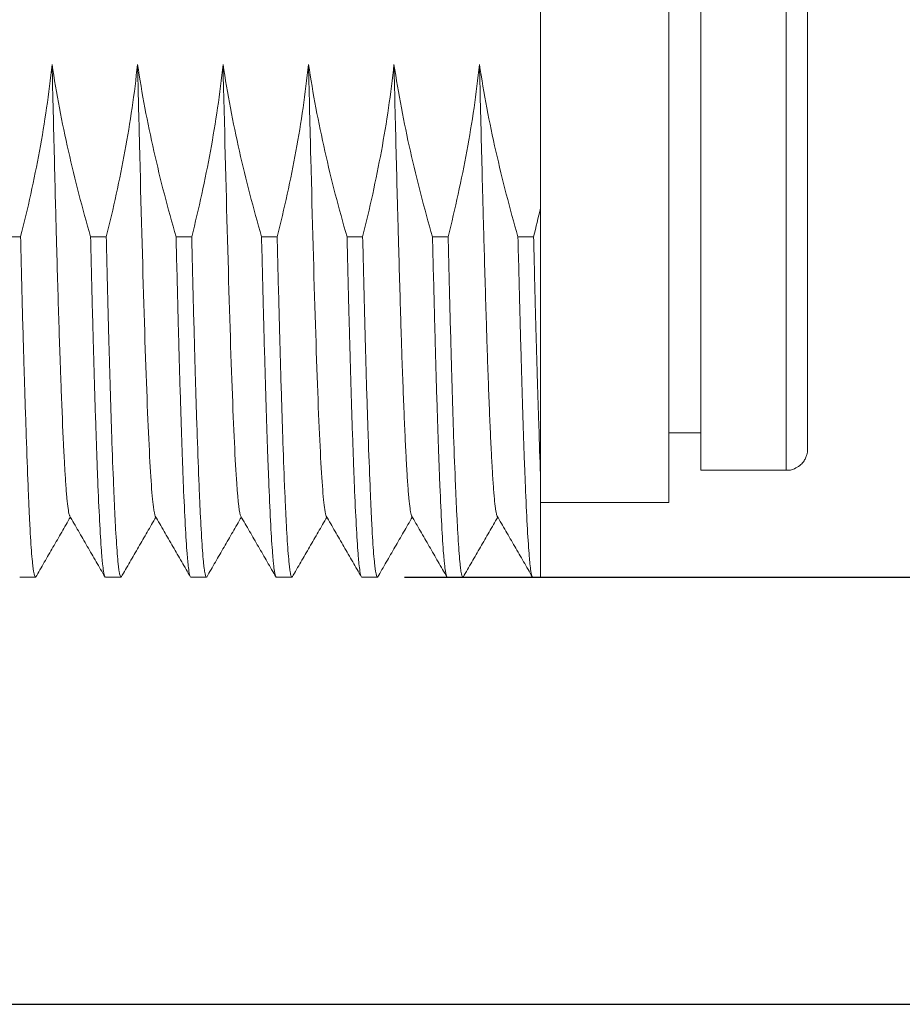
# Model space of a CAD drawing. Units: inches. Extents: x 2182 to 2348, y 1410 to 1528.
# Drawn here: x 2256 to 2264, y 1458 to 1467 of the extents above; entities that cross this region are included whole.
import ezdxf

# ---------------------------------------------------------------- set-up
doc = ezdxf.new("R2010")
doc.units = ezdxf.units.IN
doc.header["$MEASUREMENT"] = 0
doc.layers.add('A1', color=7, linetype='Continuous', lineweight=30)
doc.layers.add('A3', color=3, linetype='Continuous')
doc.styles.add('样式', font='isocp.shx', dxfattribs={"bigfont": 'gbcbig.shx'})
doc.dimstyles.get("Standard").update_dxf_attribs({"dimtxt": 2.5, "dimasz": 2.5, "dimexe": 0.5, "dimexo": 0, "dimgap": 0.3, "dimtad": 1, "dimdec": 3, "dimdsep": 46, "dimtxsty": '样式', "dimcen": 0.09, "dimclrd": 256, "dimclrt": 2, "dimadec": 0, "dimazin": 0, "dimtfac": 1, "dimtdec": 3, "dimtmove": 0, "dimatfit": 3, "dimfxl": 1, "dimtolj": 1, "dimtzin": 0, "dimarcsym": 0})

# ---------------------------------------------------------------- blocks, each defined once
blk = doc.blocks.new('*D28')
at = {"layer": 'A3', "color": 0, "lineweight": -2, "transparency": 16777216}
for p, q in [((2259.6934, 1473.7206), (2271.6205, 1473.7206)), ((2259.2919, 1461.7211), (2271.6205, 1461.7211))]:
    blk.add_line(p, q, dxfattribs=at)
at = {"layer": 'A3', "lineweight": -2, "transparency": 16777216}
blk.add_line((2271.1205, 1471.2206), (2271.1205, 1464.2211), dxfattribs=at)
at = {"layer": 'A3', "transparency": 16777216}
for points in [[(2270.7038, 1471.2206), (2271.5372, 1471.2206), (2271.1205, 1473.7206)], [(2270.7038, 1464.2211), (2271.5372, 1464.2211), (2271.1205, 1461.7211)]]:
    blk.add_solid(points, dxfattribs=at)
at = {"layer": 'Defpoints', "color": 0, "transparency": 16777216}
for p in [(2259.6934, 1473.7206), (2259.2919, 1461.7211), (2271.1205, 1461.7211)]:
    blk.add_point(p, dxfattribs=at)
at = {"layer": 'A3', "color": 2, "transparency": 16777216, "insert": (2269.5702, 1467.7208), "char_height": 2.5, "attachment_point": 5, "rotation": 90, "style": '样式'}
blk.add_mtext('\\A1;M12X1', dxfattribs=at)
blk = doc.blocks.new('*D29')
at = {"layer": 'A3', "color": 0, "lineweight": -2, "transparency": 16777216}
for p, q in [((2251.6822, 1477.7211), (2277.8594, 1477.7211)), ((2251.6822, 1457.7211), (2277.8594, 1457.7211))]:
    blk.add_line(p, q, dxfattribs=at)
at = {"layer": 'A3', "lineweight": -2, "transparency": 16777216}
blk.add_line((2277.3594, 1475.2211), (2277.3594, 1460.2211), dxfattribs=at)
at = {"layer": 'A3', "transparency": 16777216}
for points in [[(2276.9427, 1475.2211), (2277.7761, 1475.2211), (2277.3594, 1477.7211)], [(2276.9427, 1460.2211), (2277.7761, 1460.2211), (2277.3594, 1457.7211)]]:
    blk.add_solid(points, dxfattribs=at)
at = {"layer": 'Defpoints', "color": 0, "transparency": 16777216}
for p in [(2251.6822, 1477.7211), (2251.6822, 1457.7211), (2277.3594, 1457.7211)]:
    blk.add_point(p, dxfattribs=at)
at = {"layer": 'A3', "color": 2, "transparency": 16777216, "insert": (2275.8091, 1467.7211), "char_height": 2.5, "attachment_point": 5, "rotation": 90, "style": '样式'}
blk.add_mtext('\\A1;%%C20', dxfattribs=at)

msp = doc.modelspace()

# ---------------------------------------------------------------- linework, layer by layer
at = {"layer": 'A1', "linetype": 'Continuous', "lineweight": 15}
for p, q in [((2260.565, 1467.7213), (2260.565, 1465.1769)), ((2261.765, 1467.7213), (2261.765, 1462.4213)), ((2255.5539, 1464.9088), (2255.7001, 1464.9088)), ((2256.3539, 1464.9088), (2256.5003, 1464.9088)), ((2257.1539, 1464.9088), (2257.3003, 1464.9088)), ((2257.9539, 1464.9088), (2258.1003, 1464.9088)), ((2258.7539, 1464.9088), (2258.9002, 1464.9088)), ((2259.5539, 1464.9088), (2259.7002, 1464.9088)), ((2260.3539, 1464.9088), (2260.5003, 1464.9088)), ((2261.7648, 1463.0713), (2262.065, 1463.0713)), ((2263.065, 1462.9213), (2263.065, 1462.9213)), ((2262.065, 1462.7213), (2262.865, 1462.7213)), ((2260.565, 1461.7213), (2260.565, 1462.6856)), ((2260.565, 1462.4213), (2261.765, 1462.4213)), ((2255.6918, 1461.7213), (2255.8382, 1461.7213)), ((2255.8382, 1461.7213), (2255.8428, 1461.7254)), ((2256.4919, 1461.7213), (2256.6381, 1461.7213)), ((2256.6381, 1461.7213), (2256.6428, 1461.7255)), ((2257.2919, 1461.7213), (2257.4382, 1461.7213)), ((2257.4382, 1461.7213), (2257.4429, 1461.7255)), ((2258.0918, 1461.7213), (2258.2381, 1461.7213)), ((2258.2381, 1461.7213), (2258.2428, 1461.7255)), ((2258.8919, 1461.7213), (2259.038, 1461.7213)), ((2259.038, 1461.7213), (2259.0426, 1461.7253)), ((2259.6918, 1461.7213), (2259.8381, 1461.7213)), ((2259.8381, 1461.7213), (2259.843, 1461.7256)), ((2260.4918, 1461.7213), (2260.565, 1461.7213))]:
    msp.add_line(p, q, dxfattribs=at)
for centre, major_axis, start_param, end_param in [((2263.065, 1467.7213), (0, 4.8), 3.141658, 6.283186), ((2262.065, 1467.7213), (0, 5), 0.349078, 3.141658), ((2262.865, 1467.7213), (0, -5), 3.490671, 6.282554), ((2263.065, 1467.7213), (0, 4.8), 0.349078, 3.141658)]:
    msp.add_ellipse(centre, major_axis=major_axis, ratio=0.000014, start_param=start_param, end_param=end_param, dxfattribs=at)
msp.add_ellipse((2263.065, 1467.7213), major_axis=(0, -4.2), ratio=0.000014, dxfattribs=at)
for points, knots in [([(2255.993, 1466.5221), (2255.9789, 1466.3861), (2255.962, 1466.2504), (2255.9227, 1465.9798), (2255.9004, 1465.845), (2255.8259, 1465.4414), (2255.7665, 1465.1743), (2255.6994, 1464.909)], [0, 0, 0, 0, 0.25, 0.25, 0.5, 0.5, 1, 1, 1, 1]), ([(2255.9932, 1466.5222), (2256.0006, 1466.2216), (2256.0077, 1465.9305), (2256.0182, 1465.5074), (2256.0217, 1465.3687), (2256.027, 1465.1641), (2256.0287, 1465.0963), (2256.0323, 1464.963), (2256.034, 1464.8974), (2256.0393, 1464.7034), (2256.0428, 1464.5781), (2256.05, 1464.3353), (2256.0536, 1464.2178), (2256.0609, 1463.9907), (2256.0645, 1463.8811), (2256.0692, 1463.7491), (2256.0701, 1463.723), (2256.0719, 1463.6712), (2256.0729, 1463.6456), (2256.0756, 1463.5699), (2256.0774, 1463.5209), (2256.0865, 1463.2826), (2256.0934, 1463.1141), (2256.1038, 1462.8938), (2256.1073, 1462.8257), (2256.1117, 1462.7475), (2256.1126, 1462.7322), (2256.1144, 1462.7023), (2256.1153, 1462.6877), (2256.118, 1462.6452), (2256.1197, 1462.6184), (2256.1251, 1462.5427), (2256.1286, 1462.4985), (2256.1358, 1462.4224), (2256.1395, 1462.3906), (2256.1468, 1462.3393), (2256.1505, 1462.3199), (2256.1551, 1462.3036), (2256.156, 1462.3007), (2256.1579, 1462.2959), (2256.1588, 1462.2938), (2256.1597, 1462.2921), (2256.1597, 1462.2921), (2256.1598, 1462.292)], [0, 0, 0, 0, 0.128966, 0.128966, 0.193449, 0.193449, 0.22569, 0.22569, 0.257932, 0.257932, 0.322415, 0.322415, 0.386897, 0.386897, 0.45138, 0.45138, 0.467501, 0.467501, 0.483622, 0.483622, 0.515863, 0.515863, 0.644829, 0.644829, 0.709312, 0.709312, 0.725433, 0.725433, 0.741553, 0.741553, 0.773795, 0.773795, 0.838278, 0.838278, 0.902761, 0.902761, 0.967244, 0.967244, 0.983364, 0.983364, 0.999485, 0.999485, 1, 1, 1, 1]), ([(2256.354, 1464.9089), (2256.3157, 1465.0413), (2256.2791, 1465.1743), (2256.2098, 1465.4412), (2256.1772, 1465.5752), (2256.086, 1465.9786), (2256.0343, 1466.2493), (2255.9934, 1466.5221)], [0, 0, 0, 0, 0.25, 0.25, 0.5, 0.5, 1, 1, 1, 1]), ([(2256.7932, 1466.5221), (2256.7648, 1466.25), (2256.7251, 1465.9795), (2256.6262, 1465.4413), (2256.5671, 1465.1741), (2256.5002, 1464.9089)], [0, 0, 0, 0, 0.5, 0.5, 1, 1, 1, 1]), ([(2256.7933, 1466.5221), (2256.7994, 1466.2677), (2256.82, 1465.4259), (2256.855, 1464.1234), (2256.8983, 1462.9236), (2256.9332, 1462.4003), (2256.9537, 1462.3027), (2256.9597, 1462.2921)], [0, 0, 0, 0, 0.110173, 0.370556, 0.630938, 0.891321, 1, 1, 1, 1]), ([(2257.154, 1464.9089), (2257.1156, 1465.0413), (2257.079, 1465.1742), (2257.0098, 1465.4411), (2256.9772, 1465.5751), (2256.8861, 1465.9786), (2256.8344, 1466.2493), (2256.7934, 1466.5221)], [0, 0, 0, 0, 0.25, 0.25, 0.5, 0.5, 1, 1, 1, 1]), ([(2257.5933, 1466.5221), (2257.5648, 1466.25), (2257.525, 1465.9795), (2257.4261, 1465.4413), (2257.367, 1465.1741), (2257.3003, 1464.9088)], [0, 0, 0, 0, 0.5, 0.5, 1, 1, 1, 1]), ([(2257.9539, 1464.9088), (2257.9156, 1465.0413), (2257.8791, 1465.1742), (2257.8099, 1465.4411), (2257.7773, 1465.5752), (2257.6862, 1465.9786), (2257.6343, 1466.2493), (2257.5933, 1466.5221)], [0, 0, 0, 0, 0.25, 0.25, 0.5, 0.5, 1, 1, 1, 1]), ([(2257.5933, 1466.5221), (2257.6072, 1465.944), (2257.6355, 1464.8086), (2257.6783, 1463.416), (2257.7199, 1462.5362), (2257.747, 1462.3145), (2257.7597, 1462.292)], [0, 0, 0, 0, 0.250385, 0.510777, 0.771169, 1, 1, 1, 1]), ([(2258.3932, 1466.5221), (2258.3647, 1466.25), (2258.3251, 1465.9795), (2258.2262, 1465.4413), (2258.1671, 1465.1741), (2258.1002, 1464.9088)], [0, 0, 0, 0, 0.5, 0.5, 1, 1, 1, 1]), ([(2258.3933, 1466.5221), (2258.4005, 1466.2215), (2258.4222, 1465.3368), (2258.4583, 1464.0144), (2258.5016, 1462.8527), (2258.5354, 1462.3823), (2258.5548, 1462.3007), (2258.5597, 1462.2921)], [0, 0, 0, 0, 0.130213, 0.390621, 0.651029, 0.911436, 1, 1, 1, 1]), ([(2258.754, 1464.9088), (2258.7156, 1465.0413), (2258.679, 1465.1742), (2258.6098, 1465.4411), (2258.5772, 1465.5751), (2258.4861, 1465.9786), (2258.4344, 1466.2493), (2258.3934, 1466.5221)], [0, 0, 0, 0, 0.25, 0.25, 0.5, 0.5, 1, 1, 1, 1]), ([(2259.1931, 1466.5221), (2259.1645, 1466.25), (2259.1247, 1465.9795), (2259.0258, 1465.4414), (2258.9669, 1465.1742), (2258.9002, 1464.9088)], [0, 0, 0, 0, 0.5, 0.5, 1, 1, 1, 1]), ([(2259.1933, 1466.5222), (2259.1968, 1466.372), (2259.2004, 1466.2242), (2259.2075, 1465.9331), (2259.211, 1465.7898), (2259.2182, 1465.5078), (2259.2219, 1465.369), (2259.2274, 1465.1644), (2259.2292, 1465.0966), (2259.2328, 1464.9632), (2259.2346, 1464.8974), (2259.24, 1464.7031), (2259.2471, 1464.4518), (2259.2541, 1464.2158), (2259.2594, 1464.0445), (2259.2612, 1463.9884), (2259.2639, 1463.9057), (2259.2648, 1463.8784), (2259.2666, 1463.8245), (2259.2711, 1463.6915), (2259.2793, 1463.4668), (2259.2864, 1463.2877), (2259.2936, 1463.1188), (2259.2971, 1463.0395), (2259.3024, 1462.9286), (2259.3042, 1462.8929), (2259.3069, 1462.8415), (2259.3078, 1462.8247), (2259.3096, 1462.7919), (2259.3105, 1462.7759), (2259.3149, 1462.698), (2259.3221, 1462.5857), (2259.3328, 1462.4537), (2259.3399, 1462.3898), (2259.3453, 1462.3513), (2259.3471, 1462.34), (2259.3499, 1462.3255), (2259.3508, 1462.3211), (2259.3526, 1462.313), (2259.3535, 1462.3094), (2259.3561, 1462.2999), (2259.3579, 1462.2952), (2259.3597, 1462.2921)], [0, 0, 0, 0, 0.064529, 0.064529, 0.129057, 0.129057, 0.193586, 0.193586, 0.22585, 0.22585, 0.258114, 0.258114, 0.322643, 0.387171, 0.387171, 0.419436, 0.419436, 0.435568, 0.435568, 0.4517, 0.516228, 0.580757, 0.580757, 0.645286, 0.645286, 0.67755, 0.67755, 0.693682, 0.693682, 0.709814, 0.709814, 0.774343, 0.838871, 0.9034, 0.9034, 0.935664, 0.935664, 0.951796, 0.951796, 0.967928, 0.967928, 1, 1, 1, 1]), ([(2259.554, 1464.9089), (2259.4773, 1465.1737), (2259.4076, 1465.4406), (2259.3165, 1465.844), (2259.2883, 1465.979), (2259.2371, 1466.2499), (2259.2139, 1466.3858), (2259.1934, 1466.5221)], [0, 0, 0, 0, 0.5, 0.5, 0.75, 0.75, 1, 1, 1, 1]), ([(2259.9933, 1466.5221), (2259.9649, 1466.25), (2259.925, 1465.9795), (2259.8258, 1465.4414), (2259.7667, 1465.1742), (2259.6999, 1464.9089)], [0, 0, 0, 0, 0.5, 0.5, 1, 1, 1, 1]), ([(2259.9934, 1466.5221), (2259.997, 1466.372), (2260.0006, 1466.2241), (2260.0076, 1465.9331), (2260.0111, 1465.7898), (2260.0182, 1465.5078), (2260.0218, 1465.369), (2260.0272, 1465.1643), (2260.029, 1465.0966), (2260.0326, 1464.9632), (2260.0345, 1464.8974), (2260.0399, 1464.7031), (2260.0435, 1464.5774), (2260.0507, 1464.3336), (2260.0543, 1464.2155), (2260.0596, 1464.0442), (2260.0614, 1463.9881), (2260.064, 1463.9054), (2260.0649, 1463.8781), (2260.0667, 1463.8242), (2260.0711, 1463.6912), (2260.0756, 1463.5664), (2260.0827, 1463.3771), (2260.0899, 1463.1981), (2260.0971, 1463.0396), (2260.1025, 1462.9285), (2260.1043, 1462.8928), (2260.107, 1462.8413), (2260.1079, 1462.8244), (2260.1097, 1462.7916), (2260.1142, 1462.7116), (2260.1186, 1462.6414), (2260.1257, 1462.5413), (2260.1327, 1462.4536), (2260.1399, 1462.39), (2260.1452, 1462.3516), (2260.147, 1462.3404), (2260.1498, 1462.3258), (2260.1507, 1462.3214), (2260.1525, 1462.3133), (2260.1534, 1462.3097), (2260.1561, 1462.3001), (2260.1578, 1462.2953), (2260.1596, 1462.2922)], [0, 0, 0, 0, 0.064531, 0.064531, 0.129061, 0.129061, 0.193592, 0.193592, 0.225857, 0.225857, 0.258123, 0.258123, 0.322653, 0.322653, 0.387184, 0.387184, 0.419449, 0.419449, 0.435582, 0.435582, 0.451715, 0.516245, 0.516245, 0.580776, 0.645307, 0.645307, 0.677572, 0.677572, 0.693705, 0.693705, 0.709838, 0.774368, 0.774368, 0.838899, 0.90343, 0.90343, 0.935695, 0.935695, 0.951828, 0.951828, 0.96796, 0.96796, 1, 1, 1, 1]), ([(2260.3539, 1464.9088), (2260.2772, 1465.1737), (2260.2076, 1465.4406), (2260.1166, 1465.844), (2260.0885, 1465.979), (2260.0371, 1466.2499), (2260.014, 1466.3858), (2259.9935, 1466.5221)], [0, 0, 0, 0, 0.5, 0.5, 0.75, 0.75, 1, 1, 1, 1]), ([(2260.565, 1465.177), (2260.565, 1465.0523), (2260.565, 1464.9296), (2260.565, 1464.7486), (2260.565, 1464.6888), (2260.565, 1464.5706), (2260.565, 1464.5121), (2260.565, 1464.3384), (2260.565, 1464.2251), (2260.565, 1464.0588), (2260.565, 1464.004), (2260.565, 1463.8959), (2260.565, 1463.8426), (2260.565, 1463.6851), (2260.565, 1463.5831), (2260.565, 1463.4347), (2260.565, 1463.386), (2260.565, 1463.2902), (2260.565, 1463.2431), (2260.565, 1463.0125), (2260.565, 1462.8422), (2260.565, 1462.6861)], [0, 0, 0, 0, 0.125, 0.125, 0.1875, 0.1875, 0.25, 0.25, 0.375, 0.375, 0.4375, 0.4375, 0.5, 0.5, 0.625, 0.625, 0.6875, 0.6875, 0.75, 0.75, 1, 1, 1, 1]), ([(2255.6993, 1464.9088), (2255.7048, 1464.6678), (2255.7103, 1464.4377), (2255.7189, 1464.1083), (2255.7219, 1464.0011), (2255.7263, 1463.8444), (2255.7285, 1463.767), (2255.7308, 1463.6912), (2255.7323, 1463.6409), (2255.7331, 1463.616), (2255.7399, 1463.3938), (2255.746, 1463.2112), (2255.7578, 1462.8744), (2255.7634, 1462.7202), (2255.7702, 1462.5458), (2255.7722, 1462.4948), (2255.7743, 1462.4459), (2255.7756, 1462.4138), (2255.7763, 1462.398), (2255.7797, 1462.3203), (2255.7824, 1462.2627), (2255.7907, 1462.1027), (2255.7963, 1462.0133), (2255.8051, 1461.905), (2255.8081, 1461.8732), (2255.8126, 1461.8321), (2255.8141, 1461.8195), (2255.8172, 1461.7964), (2255.8187, 1461.786), (2255.8264, 1461.7398), (2255.8324, 1461.7213), (2255.8382, 1461.7213)], [0, 0, 0, 0, 0.125, 0.125, 0.1875, 0.1875, 0.21875, 0.234375, 0.234375, 0.25, 0.25, 0.375, 0.375, 0.5, 0.5, 0.53125, 0.546875, 0.546875, 0.5625, 0.5625, 0.625, 0.625, 0.75, 0.75, 0.8125, 0.8125, 0.84375, 0.84375, 0.875, 0.875, 1, 1, 1, 1]), ([(2256.4872, 1461.7254), (2256.483, 1461.7328), (2256.4788, 1461.7498), (2256.4717, 1461.7947), (2256.4688, 1461.8175), (2256.4644, 1461.8587), (2256.463, 1461.8735), (2256.4608, 1461.8975), (2256.4601, 1461.9058), (2256.4587, 1461.923), (2256.458, 1461.9318), (2256.4515, 1462.0138), (2256.4459, 1462.1037), (2256.4344, 1462.3163), (2256.4286, 1462.439), (2256.4214, 1462.6135), (2256.42, 1462.6494), (2256.4178, 1462.7049), (2256.4171, 1462.7237), (2256.4157, 1462.7617), (2256.4121, 1462.8579), (2256.4086, 1462.9593), (2256.4, 1463.2127), (2256.3943, 1463.3948), (2256.3856, 1463.6878), (2256.3828, 1463.7888), (2256.3784, 1463.9452), (2256.377, 1463.9982), (2256.3741, 1464.1059), (2256.3727, 1464.1606), (2256.3655, 1464.4369), (2256.3598, 1464.6679), (2256.354, 1464.9088)], [0, 0, 0, 0, 0.09407, 0.09407, 0.158779, 0.158779, 0.191134, 0.191134, 0.207311, 0.207311, 0.223488, 0.223488, 0.352907, 0.352907, 0.482326, 0.482326, 0.51468, 0.51468, 0.530858, 0.530858, 0.547035, 0.611744, 0.611744, 0.741163, 0.741163, 0.805872, 0.805872, 0.838227, 0.838227, 0.870581, 0.870581, 1, 1, 1, 1]), ([(2256.5002, 1464.9088), (2256.5059, 1464.6679), (2256.5117, 1464.4377), (2256.5204, 1464.1081), (2256.5233, 1464.0008), (2256.5276, 1463.844), (2256.5291, 1463.7923), (2256.5312, 1463.7159), (2256.532, 1463.6906), (2256.5334, 1463.6404), (2256.5341, 1463.6155), (2256.5405, 1463.3937), (2256.5462, 1463.2112), (2256.5576, 1462.8745), (2256.5634, 1462.7203), (2256.5706, 1462.5456), (2256.5721, 1462.5116), (2256.5742, 1462.462), (2256.575, 1462.4456), (2256.5764, 1462.4135), (2256.58, 1462.3346), (2256.5835, 1462.2626), (2256.5921, 1462.1028), (2256.5978, 1462.0134), (2256.6064, 1461.9051), (2256.6093, 1461.8733), (2256.6136, 1461.8321), (2256.6151, 1461.8194), (2256.618, 1461.7964), (2256.6194, 1461.786), (2256.6266, 1461.7398), (2256.6323, 1461.7213), (2256.6381, 1461.7213)], [0, 0, 0, 0, 0.125, 0.125, 0.1875, 0.1875, 0.21875, 0.21875, 0.234375, 0.234375, 0.25, 0.25, 0.375, 0.375, 0.5, 0.5, 0.53125, 0.53125, 0.546875, 0.546875, 0.5625, 0.625, 0.625, 0.75, 0.75, 0.8125, 0.8125, 0.84375, 0.84375, 0.875, 0.875, 1, 1, 1, 1]), ([(2257.2871, 1461.7255), (2257.2829, 1461.7328), (2257.2787, 1461.7498), (2257.2716, 1461.7947), (2257.2687, 1461.8175), (2257.2644, 1461.8587), (2257.263, 1461.8735), (2257.2609, 1461.8975), (2257.2601, 1461.9058), (2257.2587, 1461.923), (2257.258, 1461.9318), (2257.2516, 1462.0138), (2257.2459, 1462.1037), (2257.2344, 1462.3163), (2257.2286, 1462.439), (2257.2214, 1462.6135), (2257.22, 1462.6494), (2257.2179, 1462.7049), (2257.2171, 1462.7237), (2257.2157, 1462.7617), (2257.2121, 1462.8579), (2257.2086, 1462.9593), (2257.2, 1463.2127), (2257.1943, 1463.3948), (2257.1856, 1463.6878), (2257.1827, 1463.7888), (2257.1784, 1463.9452), (2257.177, 1463.9982), (2257.1741, 1464.1059), (2257.1727, 1464.1606), (2257.1655, 1464.4369), (2257.1598, 1464.6679), (2257.154, 1464.9088)], [0, 0, 0, 0, 0.093968, 0.093968, 0.158684, 0.158684, 0.191043, 0.191043, 0.207222, 0.207222, 0.223401, 0.223401, 0.352834, 0.352834, 0.482267, 0.482267, 0.514626, 0.514626, 0.530805, 0.530805, 0.546984, 0.6117, 0.6117, 0.741134, 0.741134, 0.80585, 0.80585, 0.838209, 0.838209, 0.870567, 0.870567, 1, 1, 1, 1]), ([(2257.3003, 1464.9088), (2257.3061, 1464.6679), (2257.3118, 1464.4377), (2257.3204, 1464.1081), (2257.3232, 1464.0008), (2257.3275, 1463.844), (2257.3289, 1463.7923), (2257.3311, 1463.7159), (2257.3318, 1463.6906), (2257.3333, 1463.6404), (2257.334, 1463.6155), (2257.3405, 1463.3937), (2257.3463, 1463.2112), (2257.3577, 1462.8745), (2257.3634, 1462.7203), (2257.3705, 1462.5456), (2257.3719, 1462.5116), (2257.3741, 1462.462), (2257.3748, 1462.4456), (2257.3763, 1462.4135), (2257.3799, 1462.3346), (2257.3835, 1462.2626), (2257.3922, 1462.1028), (2257.3979, 1462.0134), (2257.4064, 1461.9051), (2257.4092, 1461.8733), (2257.4135, 1461.8321), (2257.4149, 1461.8194), (2257.4178, 1461.7964), (2257.4193, 1461.786), (2257.4265, 1461.7398), (2257.4324, 1461.7213), (2257.4382, 1461.7213)], [0, 0, 0, 0, 0.125, 0.125, 0.1875, 0.1875, 0.21875, 0.21875, 0.234375, 0.234375, 0.25, 0.25, 0.375, 0.375, 0.5, 0.5, 0.53125, 0.53125, 0.546875, 0.546875, 0.5625, 0.625, 0.625, 0.75, 0.75, 0.8125, 0.8125, 0.84375, 0.84375, 0.875, 0.875, 1, 1, 1, 1]), ([(2258.087, 1461.7255), (2258.0829, 1461.7328), (2258.0788, 1461.7498), (2258.0718, 1461.7947), (2258.0689, 1461.8175), (2258.0645, 1461.8587), (2258.0631, 1461.8735), (2258.0609, 1461.8975), (2258.0602, 1461.9058), (2258.0587, 1461.923), (2258.058, 1461.9318), (2258.0514, 1462.0138), (2258.0457, 1462.1037), (2258.0344, 1462.3163), (2258.0288, 1462.439), (2258.0215, 1462.6135), (2258.0201, 1462.6494), (2258.0179, 1462.7049), (2258.0172, 1462.7237), (2258.0157, 1462.7617), (2258.0121, 1462.8579), (2258.0085, 1462.9593), (2257.9999, 1463.2127), (2257.9943, 1463.3948), (2257.9857, 1463.6878), (2257.9829, 1463.7888), (2257.9785, 1463.9452), (2257.9771, 1463.9982), (2257.9742, 1464.1059), (2257.9727, 1464.1606), (2257.9654, 1464.4369), (2257.9597, 1464.6679), (2257.9539, 1464.9088)], [0, 0, 0, 0, 0.093911, 0.093911, 0.158632, 0.158632, 0.190992, 0.190992, 0.207172, 0.207172, 0.223353, 0.223353, 0.352794, 0.352794, 0.482235, 0.482235, 0.514595, 0.514595, 0.530775, 0.530775, 0.546956, 0.611676, 0.611676, 0.741118, 0.741118, 0.805838, 0.805838, 0.838198, 0.838198, 0.870559, 0.870559, 1, 1, 1, 1]), ([(2258.1002, 1464.9088), (2258.106, 1464.6679), (2258.1117, 1464.4377), (2258.1204, 1464.1081), (2258.1233, 1464.0008), (2258.1276, 1463.844), (2258.1291, 1463.7923), (2258.1312, 1463.7159), (2258.132, 1463.6906), (2258.1334, 1463.6404), (2258.1341, 1463.6155), (2258.1406, 1463.3937), (2258.1462, 1463.2112), (2258.1576, 1462.8745), (2258.1634, 1462.7203), (2258.1706, 1462.5456), (2258.1721, 1462.5116), (2258.1742, 1462.462), (2258.175, 1462.4456), (2258.1764, 1462.4135), (2258.18, 1462.3346), (2258.1836, 1462.2626), (2258.1921, 1462.1028), (2258.1977, 1462.0134), (2258.2064, 1461.9051), (2258.2093, 1461.8733), (2258.2136, 1461.8321), (2258.2151, 1461.8194), (2258.218, 1461.7964), (2258.2194, 1461.786), (2258.2266, 1461.7398), (2258.2323, 1461.7213), (2258.2381, 1461.7213)], [0, 0, 0, 0, 0.125, 0.125, 0.1875, 0.1875, 0.21875, 0.21875, 0.234375, 0.234375, 0.25, 0.25, 0.375, 0.375, 0.5, 0.5, 0.53125, 0.53125, 0.546875, 0.546875, 0.5625, 0.625, 0.625, 0.75, 0.75, 0.8125, 0.8125, 0.84375, 0.84375, 0.875, 0.875, 1, 1, 1, 1]), ([(2258.8871, 1461.7255), (2258.8829, 1461.7328), (2258.8787, 1461.7499), (2258.8716, 1461.7947), (2258.8688, 1461.8175), (2258.8645, 1461.8587), (2258.863, 1461.8735), (2258.8609, 1461.8975), (2258.8602, 1461.9058), (2258.8587, 1461.923), (2258.858, 1461.9318), (2258.8516, 1462.0138), (2258.8459, 1462.1037), (2258.8343, 1462.3163), (2258.8286, 1462.439), (2258.8215, 1462.6135), (2258.82, 1462.6494), (2258.8179, 1462.7049), (2258.8172, 1462.7237), (2258.8157, 1462.7617), (2258.8122, 1462.8579), (2258.8086, 1462.9593), (2258.8, 1463.2127), (2258.7942, 1463.3948), (2258.7856, 1463.6878), (2258.7827, 1463.7888), (2258.7785, 1463.9452), (2258.777, 1463.9982), (2258.7742, 1464.1059), (2258.7727, 1464.1606), (2258.7656, 1464.4369), (2258.7598, 1464.6679), (2258.754, 1464.9088)], [0, 0, 0, 0, 0.093852, 0.093852, 0.158577, 0.158577, 0.190939, 0.190939, 0.20712, 0.20712, 0.223302, 0.223302, 0.352751, 0.352751, 0.482201, 0.482201, 0.514563, 0.514563, 0.530745, 0.530745, 0.546926, 0.611651, 0.611651, 0.741101, 0.741101, 0.805825, 0.805825, 0.838188, 0.838188, 0.87055, 0.87055, 1, 1, 1, 1]), ([(2258.9002, 1464.9088), (2258.9061, 1464.6679), (2258.9119, 1464.4377), (2258.9203, 1464.1081), (2258.9231, 1464.0009), (2258.9273, 1463.8441), (2258.9288, 1463.7925), (2258.9316, 1463.6906), (2258.933, 1463.6403), (2258.9402, 1463.3937), (2258.9459, 1463.2112), (2258.9576, 1462.8744), (2258.9635, 1462.7203), (2258.9706, 1462.5457), (2258.9721, 1462.5117), (2258.9749, 1462.4455), (2258.9763, 1462.4133), (2258.9806, 1462.3203), (2258.9834, 1462.2626), (2258.9918, 1462.1028), (2258.9974, 1462.0134), (2259.0061, 1461.9051), (2259.009, 1461.8732), (2259.0134, 1461.8321), (2259.0149, 1461.8194), (2259.0178, 1461.7964), (2259.0193, 1461.786), (2259.0267, 1461.7398), (2259.0324, 1461.7213), (2259.038, 1461.7213)], [0, 0, 0, 0, 0.125, 0.125, 0.1875, 0.1875, 0.21875, 0.21875, 0.25, 0.25, 0.375, 0.375, 0.5, 0.5, 0.53125, 0.53125, 0.5625, 0.5625, 0.625, 0.625, 0.75, 0.75, 0.8125, 0.8125, 0.84375, 0.84375, 0.875, 0.875, 1, 1, 1, 1]), ([(2259.687, 1461.7256), (2259.6828, 1461.733), (2259.6786, 1461.75), (2259.6717, 1461.7947), (2259.6689, 1461.8175), (2259.6646, 1461.8587), (2259.6632, 1461.8735), (2259.6603, 1461.9055), (2259.6588, 1461.9227), (2259.6516, 1462.0138), (2259.6458, 1462.1037), (2259.6343, 1462.3163), (2259.6286, 1462.439), (2259.6215, 1462.6134), (2259.6201, 1462.6494), (2259.618, 1462.7049), (2259.6173, 1462.7237), (2259.6158, 1462.7617), (2259.6122, 1462.8579), (2259.6086, 1462.9593), (2259.6, 1463.2127), (2259.5942, 1463.3949), (2259.5856, 1463.6878), (2259.5828, 1463.7888), (2259.5785, 1463.9452), (2259.5771, 1463.9982), (2259.5742, 1464.1059), (2259.5728, 1464.1606), (2259.5656, 1464.4369), (2259.5599, 1464.6679), (2259.554, 1464.9088)], [0, 0, 0, 0, 0.09353, 0.09353, 0.158277, 0.158277, 0.190651, 0.190651, 0.223025, 0.223025, 0.352521, 0.352521, 0.482017, 0.482017, 0.514391, 0.514391, 0.530578, 0.530578, 0.546765, 0.611513, 0.611513, 0.741008, 0.741008, 0.805756, 0.805756, 0.83813, 0.83813, 0.870504, 0.870504, 1, 1, 1, 1]), ([(2259.6999, 1464.9088), (2259.7057, 1464.6679), (2259.7116, 1464.4377), (2259.7204, 1464.1082), (2259.7233, 1464.0009), (2259.7276, 1463.8441), (2259.7291, 1463.7925), (2259.7319, 1463.6906), (2259.7333, 1463.6403), (2259.7404, 1463.3937), (2259.746, 1463.2112), (2259.7573, 1462.8744), (2259.7631, 1462.7203), (2259.7704, 1462.5457), (2259.7719, 1462.5117), (2259.7748, 1462.4455), (2259.7763, 1462.4133), (2259.7807, 1462.3203), (2259.7836, 1462.2626), (2259.7922, 1462.1028), (2259.7977, 1462.0134), (2259.8061, 1461.9051), (2259.8089, 1461.8732), (2259.8132, 1461.8321), (2259.8147, 1461.8194), (2259.8176, 1461.7964), (2259.819, 1461.786), (2259.8263, 1461.7398), (2259.8323, 1461.7213), (2259.8381, 1461.7213)], [0, 0, 0, 0, 0.125, 0.125, 0.1875, 0.1875, 0.21875, 0.21875, 0.25, 0.25, 0.375, 0.375, 0.5, 0.5, 0.53125, 0.53125, 0.5625, 0.5625, 0.625, 0.625, 0.75, 0.75, 0.8125, 0.8125, 0.84375, 0.84375, 0.875, 0.875, 1, 1, 1, 1]), ([(2260.487, 1461.7255), (2260.4829, 1461.7328), (2260.4788, 1461.7498), (2260.4718, 1461.7947), (2260.4689, 1461.8175), (2260.4646, 1461.8587), (2260.4632, 1461.8735), (2260.4602, 1461.9055), (2260.4588, 1461.9227), (2260.4515, 1462.0138), (2260.4457, 1462.1037), (2260.4344, 1462.3163), (2260.4288, 1462.439), (2260.4216, 1462.6134), (2260.4202, 1462.6494), (2260.418, 1462.7049), (2260.4173, 1462.7237), (2260.4158, 1462.7617), (2260.4122, 1462.8579), (2260.4086, 1462.9593), (2260.3999, 1463.2127), (2260.3942, 1463.3949), (2260.3857, 1463.6878), (2260.3829, 1463.7888), (2260.3786, 1463.9452), (2260.3772, 1463.9982), (2260.3743, 1464.1059), (2260.3728, 1464.1606), (2260.3656, 1464.4369), (2260.3597, 1464.6679), (2260.3539, 1464.9088)], [0, 0, 0, 0, 0.093911, 0.093911, 0.158632, 0.158632, 0.190992, 0.190992, 0.223353, 0.223353, 0.352794, 0.352794, 0.482235, 0.482235, 0.514595, 0.514595, 0.530776, 0.530776, 0.546956, 0.611676, 0.611676, 0.741118, 0.741118, 0.805838, 0.805838, 0.838198, 0.838198, 0.870559, 0.870559, 1, 1, 1, 1]), ([(2260.5, 1464.9088), (2260.5027, 1464.7964), (2260.5053, 1464.6861), (2260.5093, 1464.5236), (2260.5107, 1464.4699), (2260.5134, 1464.3639), (2260.5174, 1464.2066), (2260.5215, 1464.0547), (2260.5256, 1463.9064), (2260.527, 1463.8575), (2260.5298, 1463.7611), (2260.5339, 1463.6186), (2260.538, 1463.4824), (2260.5421, 1463.3505), (2260.5434, 1463.3072), (2260.5461, 1463.2221), (2260.5474, 1463.1803), (2260.5541, 1462.9752), (2260.5593, 1462.824), (2260.5646, 1462.6856)], [0, 0, 0, 0, 0.125, 0.125, 0.1875, 0.1875, 0.25, 0.375, 0.375, 0.4375, 0.4375, 0.5, 0.625, 0.625, 0.6875, 0.6875, 0.75, 0.75, 1, 1, 1, 1]), ([(2262.8612, 1462.7226), (2262.8639, 1462.7221), (2262.8909, 1462.7176), (2262.9382, 1462.7324), (2262.9903, 1462.7622), (2263.0247, 1462.7982), (2263.0459, 1462.8334), (2263.0575, 1462.8646), (2263.0628, 1462.8894), (2263.0645, 1462.9056), (2263.0649, 1462.9145), (2263.0649, 1462.9176), (2263.065, 1462.9187), (2263.065, 1462.9195), (2263.065, 1462.9202), (2263.065, 1462.921), (2263.065, 1462.9218), (2263.065, 1462.9241), (2263.065, 1462.9387), (2263.065, 1462.9475)], [0, 0, 0, 0, 0.011131, 0.110865, 0.189246, 0.254747, 0.309949, 0.354988, 0.389251, 0.412067, 0.421553, 0.424546, 0.426674, 0.429207, 0.433564, 0.444075, 0.486148, 0.756264, 1, 1, 1, 1])]:
    msp.add_open_spline(points, degree=3, knots=knots, dxfattribs=at)
for points, degree in [([(2260.5648, 1465.1769), (2260.5441, 1465.0873), (2260.5225, 1464.998), (2260.5, 1464.9089)], 3), ([(2255.8392, 1461.7192), (2256.165, 1462.283)], 1), ([(2256.157, 1462.2968), (2256.4892, 1461.7219)], 1), ([(2256.6408, 1461.7219), (2256.965, 1462.283)], 1), ([(2256.9597, 1462.2921), (2257.2892, 1461.722)], 1), ([(2257.4408, 1461.7218), (2257.765, 1462.2829)], 1), ([(2257.7597, 1462.292), (2258.0892, 1461.7218)], 1), ([(2258.2408, 1461.722), (2258.565, 1462.283)], 1), ([(2258.5597, 1462.2921), (2258.8892, 1461.7219)], 1), ([(2259.0403, 1461.7214), (2259.3649, 1462.2831)], 1), ([(2259.3575, 1462.2959), (2259.6892, 1461.7217)], 1), ([(2259.8405, 1461.7213), (2260.165, 1462.2829)], 1), ([(2260.1574, 1462.2959), (2260.4892, 1461.7217)], 1)]:
    msp.add_open_spline(points, degree=degree, dxfattribs=at)

# ---------------------------------------------------------------- dimensions: what is measured, and where the dimension line sits
at = {"layer": 'A3'}
for base, p1, p2, text, picture, middle in [((2277.3594, 1457.7211), (2251.6822, 1477.7211), (2251.6822, 1457.7211), '%%C<>', '*D29', (2275.8091, 1467.7211)), ((2271.12049, 1461.72105), (2259.69339, 1473.72065), (2259.29193, 1461.72105), 'M<>X1', '*D28', (2269.57025, 1467.72085))]:
    dim = msp.add_linear_dim(base=base, p1=p1, p2=p2, angle=90, text=text, dimstyle='Standard', dxfattribs=at)
    dim.commit()
    dim.dimension.update_dxf_attribs({"geometry": picture, "text_midpoint": middle})

doc.saveas('drawing.dxf')
